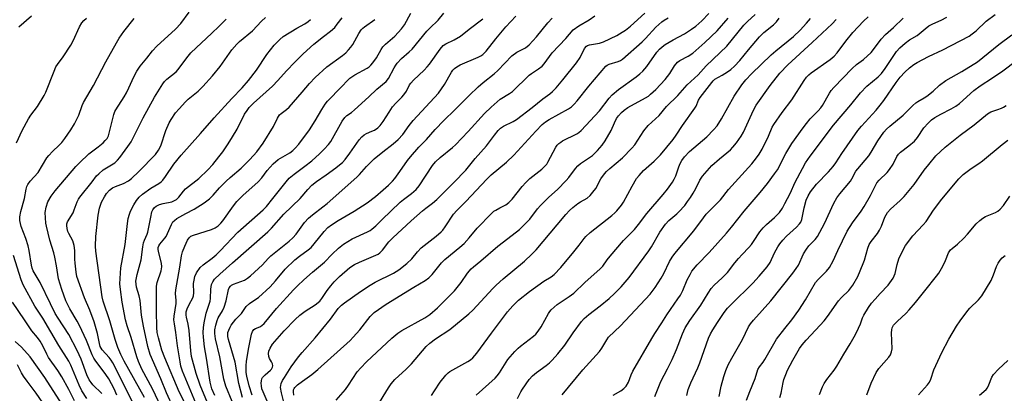
# Model space of a CAD drawing. Units: inches. Extents: x 1285769 to 1291769, y 577447 to 581448.
# Drawn here: x 1285950 to 1286313, y 578671 to 578809 of the extents above; entities that cross this region are included whole.
import ezdxf

# ---------------------------------------------------------------- set-up
doc = ezdxf.new("R2010")
doc.units = ezdxf.units.IN
doc.header["$MEASUREMENT"] = 0
doc.layers.add('Undefined', color=1, linetype='Continuous')

msp = doc.modelspace()

# ---------------------------------------------------------------- linework, layer by layer
at = {"layer": 'Undefined'}
for points, elevation in [([(1285985.84, 578670.69), (1285984.84, 578673.06), (1285983.89, 578674.89), (1285982.86, 578676.68), (1285981.8, 578678.31), (1285980.06, 578680.68), (1285978.08, 578683.21), (1285977.36, 578684.31), (1285976.79, 578685.56), (1285974.71, 578690.77), (1285972.11, 578696.39), (1285971.27, 578697.95), (1285968.48, 578702.51), (1285967.11, 578705.36), (1285965.53, 578709.64), (1285964.42, 578713.57), (1285963.67, 578718.32), (1285963.02, 578721.44), (1285962.59, 578723.1), (1285961.19, 578727.73), (1285959.94, 578732.95), (1285959.75, 578734.06), (1285959.42, 578737.88), (1285959.8, 578739.92), (1285960.43, 578741.91), (1285961.64, 578743.95), (1285963.11, 578745.9), (1285970.75, 578754.88), (1285972.04, 578756.28), (1285975.48, 578759.54), (1285978.98, 578762.12), (1285980.83, 578763.59), (1285981.62, 578764.38), (1285982.25, 578765.21), (1285982.73, 578766.1), (1285983.09, 578767.13), (1285984.81, 578774), (1285985.16, 578775.12), (1285985.47, 578775.79), (1285988.54, 578780.54), (1285989.42, 578782.04), (1285990.33, 578783.81), (1285992.07, 578787.94), (1285993.19, 578789.92), (1285994.46, 578791.82), (1285996.87, 578794.73), (1285998.98, 578797.5), (1286000.61, 578799.14), (1286007.51, 578805.37), (1286009.42, 578807.53), (1286012.56, 578811.65)], 516), ([(1286016.14, 578664.83), (1286010.09, 578679.48), (1286009.48, 578681.31), (1286009.14, 578683.01), (1286008.22, 578688.86), (1286007.59, 578693.7), (1286007.05, 578696.91), (1286006.92, 578698.39), (1286007, 578699.83), (1286007.75, 578704.39), (1286007.74, 578705.53), (1286007.51, 578708.09), (1286007.57, 578709.41), (1286009.07, 578717.78), (1286009.71, 578721.97), (1286010.09, 578723.43), (1286010.9, 578725.55), (1286011.85, 578727.7), (1286012.48, 578728.65), (1286013.15, 578729.2), (1286014.15, 578729.65), (1286020.75, 578731.65), (1286022.06, 578732.28), (1286023.23, 578733.08), (1286024.22, 578734.02), (1286024.96, 578734.85), (1286028.84, 578740.37), (1286030.08, 578741.93), (1286032.24, 578744.14), (1286037.99, 578749.2), (1286039.26, 578750.66), (1286041.3, 578753.35), (1286043.5, 578755.8), (1286045.35, 578757.42), (1286049.64, 578759.94), (1286050.69, 578760.74), (1286051.56, 578761.56), (1286052.92, 578763.13), (1286056.82, 578768.31), (1286058.97, 578771.64), (1286061.4, 578775.84), (1286062.66, 578777.79), (1286063.52, 578778.94), (1286068.62, 578784.15), (1286070.97, 578786.69), (1286071.77, 578787.44), (1286073.51, 578788.67), (1286078.14, 578791.08), (1286078.84, 578791.56), (1286079.48, 578792.13), (1286080.21, 578793.02), (1286081.52, 578794.92), (1286083.26, 578797.99), (1286083.9, 578798.96), (1286084.82, 578799.92), (1286088.24, 578802.85), (1286090.75, 578805.57), (1286091.81, 578807.02), (1286094.25, 578811.31)], 528), ([(1286020.44, 578664.89), (1286016.51, 578674.38), (1286015.03, 578678.61), (1286013.39, 578684.93), (1286013.11, 578686.97), (1286012.55, 578694.52), (1286012.16, 578696.85), (1286011.49, 578699.37), (1286011.36, 578700.12), (1286011.46, 578701.32), (1286011.82, 578702.44), (1286012.54, 578704.09), (1286013.86, 578706.56), (1286014.13, 578707.3), (1286014.23, 578708.33), (1286014.14, 578711.85), (1286014.3, 578713), (1286014.63, 578714.42), (1286015.23, 578715.74), (1286016.59, 578717.67), (1286017.64, 578718.65), (1286020.95, 578721.09), (1286022.47, 578722.37), (1286023.93, 578723.81), (1286030.49, 578730.73), (1286039.82, 578738.9), (1286041, 578740.19), (1286043.35, 578743.03), (1286048.2, 578749.24), (1286049.4, 578750.53), (1286051.17, 578752.05), (1286055.17, 578755.02), (1286057.69, 578756.99), (1286060.53, 578759.56), (1286062.2, 578761.22), (1286063.8, 578762.94), (1286064.68, 578764.1), (1286068.86, 578771.5), (1286069.82, 578772.93), (1286070.6, 578773.62), (1286072.31, 578774.81), (1286073.46, 578775.75), (1286078.77, 578780.54), (1286081.64, 578783.31), (1286085.1, 578786.19), (1286085.96, 578787.28), (1286088.03, 578791.19), (1286088.66, 578792.19), (1286089.2, 578792.88), (1286090.81, 578794.59), (1286093.61, 578797.06), (1286094.67, 578798.1), (1286100.09, 578804.68), (1286101.19, 578805.84), (1286104.32, 578808.79), (1286106.41, 578811.35)], 530), ([(1286195.83, 578670.51), (1286196.38, 578672.8), (1286197.39, 578675.28), (1286199.91, 578680.72), (1286200.67, 578682.54), (1286203.82, 578691.71), (1286204.56, 578693.25), (1286205.41, 578694.73), (1286207.25, 578697.38), (1286209.64, 578701.17), (1286210.84, 578702.68), (1286212.18, 578704.12), (1286220.17, 578711.94), (1286222.54, 578714.47), (1286225.54, 578717.99), (1286226.57, 578719.56), (1286228.24, 578723.04), (1286229.42, 578725.26), (1286230.17, 578726.43), (1286231.21, 578727.76), (1286232.56, 578729.23), (1286236.35, 578732.56), (1286237.45, 578733.71), (1286237.86, 578734.36), (1286238.24, 578735.35), (1286239.09, 578739.6), (1286239.9, 578742.48), (1286240.55, 578744.09), (1286241.41, 578745.51), (1286243.7, 578748.39), (1286248.12, 578752.92), (1286249.84, 578754.86), (1286250.79, 578756.2), (1286253.04, 578759.69), (1286258.86, 578768.07), (1286260.21, 578769.67), (1286265.65, 578775.65), (1286267.09, 578777.39), (1286268.45, 578779.18), (1286273.07, 578785.85), (1286274.49, 578787.74), (1286276.2, 578789.64), (1286277.96, 578791.2), (1286279.57, 578792.48), (1286280.76, 578793.19), (1286284.98, 578795.41), (1286290.21, 578797.84), (1286299.91, 578802.91), (1286301.05, 578803.65), (1286302.45, 578804.78), (1286306.18, 578808.37), (1286309.53, 578810.82)], 562), ([(1285948.84, 578763.64), (1285950.96, 578768.09), (1285953.35, 578772.44), (1285954.2, 578773.73), (1285956.65, 578776.99), (1285959.13, 578780.98), (1285959.74, 578782.29), (1285962.71, 578789.92), (1285963.43, 578791.53), (1285964.02, 578792.46), (1285966.1, 578795.22), (1285968.95, 578799.58), (1285969.76, 578801.15), (1285972.12, 578806.24), (1285972.95, 578807.75), (1285973.66, 578808.58), (1285974.67, 578809.51)], 512), ([(1285949.75, 578806.28), (1285954.45, 578810.36)], 510), ([(1285980.37, 578671.29), (1285977.07, 578674.53), (1285976.36, 578675.39), (1285975.71, 578676.36), (1285974.84, 578678.13), (1285972.73, 578683.88), (1285971.26, 578687.11), (1285968.12, 578693.02), (1285964.21, 578699.02), (1285963.18, 578700.76), (1285961.4, 578704.28), (1285957.62, 578712.15), (1285955.08, 578716.49), (1285954.67, 578717.48), (1285954.39, 578718.54), (1285953.59, 578723.9), (1285953.19, 578725.61), (1285952.33, 578728.42), (1285950.63, 578732.83), (1285950.3, 578733.88), (1285950.13, 578734.95), (1285950.13, 578736.29), (1285950.51, 578738.28), (1285951.81, 578743.04), (1285952.41, 578746.49), (1285952.72, 578747.53), (1285953.08, 578748.27), (1285953.96, 578749.43), (1285956.86, 578752.68), (1285960.11, 578758.03), (1285960.75, 578758.97), (1285962.1, 578760.41), (1285964.6, 578762.69), (1285965.56, 578763.68), (1285966.74, 578765.19), (1285968.86, 578768.32), (1285970.2, 578770.61), (1285971.88, 578773.74), (1285973.11, 578777.35), (1285973.59, 578778.47), (1285977.28, 578784.69), (1285981.75, 578793.41), (1285985.69, 578800.37), (1285986.77, 578802.12), (1285988.44, 578804.53), (1285992.3, 578809.36)], 514), ([(1285992.51, 578666.53), (1285984.41, 578682.6), (1285983.81, 578683.58), (1285983.08, 578684.53), (1285980.42, 578687.43), (1285979.75, 578688.6), (1285979.44, 578689.67), (1285978.73, 578693.37), (1285977.48, 578697.64), (1285975.88, 578702.02), (1285973.95, 578706.56), (1285971.16, 578714.37), (1285970.83, 578715.99), (1285970.5, 578719.26), (1285970.4, 578720.75), (1285970.37, 578723.9), (1285970.14, 578725.78), (1285969.95, 578726.61), (1285969.62, 578727.5), (1285968.13, 578730.2), (1285967.79, 578730.96), (1285967.51, 578732.07), (1285967.41, 578733.2), (1285967.47, 578733.75), (1285967.73, 578734.5), (1285969.75, 578737.86), (1285970.19, 578738.88), (1285971.23, 578741.89), (1285971.71, 578742.9), (1285972.17, 578743.63), (1285976.75, 578749.22), (1285978.42, 578751.39), (1285979.17, 578752.2), (1285980.87, 578753.67), (1285983.87, 578755.44), (1285985.08, 578756.28), (1285986.13, 578757.21), (1285986.99, 578758.23), (1285989.93, 578762.25), (1285991.08, 578764), (1285992.37, 578766.36), (1285995.6, 578772.75), (1285999.77, 578780.45), (1286002.78, 578785.3), (1286003.48, 578786.21), (1286004.31, 578787.04), (1286007.66, 578789.77), (1286008.47, 578790.56), (1286011.65, 578794.93), (1286013.14, 578796.73), (1286020.91, 578803.93), (1286023.42, 578806.38), (1286026.11, 578809.07)], 518), ([(1285996.05, 578669.88), (1285988.57, 578683.16), (1285987.33, 578685.64), (1285986.23, 578688.28), (1285985.21, 578691.19), (1285983.23, 578698.1), (1285980.85, 578705.34), (1285980.44, 578706.9), (1285978.12, 578723.76), (1285978.01, 578725.53), (1285978.1, 578729.09), (1285978.95, 578736.98), (1285979.49, 578739.55), (1285979.82, 578740.67), (1285980.26, 578741.72), (1285981.34, 578743.73), (1285982.11, 578744.91), (1285983.18, 578746.17), (1285984.28, 578747.02), (1285985.32, 578747.49), (1285988.32, 578748.55), (1285990.1, 578749.58), (1285991.29, 578750.42), (1285994.01, 578752.99), (1286000.05, 578759.29), (1286001.26, 578760.89), (1286002.07, 578762.43), (1286003.93, 578768.12), (1286005.13, 578770.97), (1286005.82, 578772.2), (1286007.5, 578774.57), (1286008.77, 578776.15), (1286011.12, 578778.71), (1286012.17, 578779.67), (1286015.8, 578782.62), (1286017.49, 578784.31), (1286021.17, 578788.23), (1286023.97, 578791.65), (1286028.22, 578797.78), (1286030.05, 578799.92), (1286031.06, 578800.87), (1286035.82, 578804.77), (1286039.11, 578808.32), (1286040.67, 578809.73)], 520), ([(1286002.21, 578666.24), (1285998.98, 578672.98), (1285995.06, 578680.25), (1285993.79, 578683.13), (1285993.24, 578684.76), (1285991.19, 578691.96), (1285989.67, 578696.27), (1285989.03, 578698.44), (1285987.84, 578704.93), (1285987.16, 578709.62), (1285987, 578711.62), (1285987.06, 578713.62), (1285987.35, 578717.56), (1285988.93, 578726.12), (1285989.79, 578733.92), (1285990.06, 578735.67), (1285990.52, 578737.37), (1285990.93, 578738.46), (1285992.08, 578740.71), (1285993.06, 578742.34), (1285994.04, 578743.6), (1285995.3, 578744.72), (1285998.37, 578746.9), (1286001.37, 578748.66), (1286002.2, 578749.28), (1286002.77, 578749.84), (1286003.8, 578751.18), (1286006.92, 578755.69), (1286009.6, 578759.04), (1286016.72, 578766.96), (1286021.74, 578772.74), (1286028.2, 578779.86), (1286032.03, 578783.87), (1286034.37, 578786.51), (1286037.27, 578790.35), (1286041.17, 578796.09), (1286043.82, 578799.55), (1286045.86, 578801.62), (1286047.17, 578802.76), (1286052.23, 578805.85), (1286055.18, 578807.43), (1286056.34, 578808.25), (1286057.21, 578809)], 522), ([(1286006.73, 578665.89), (1286004.15, 578671.55), (1286002.11, 578676.7), (1285998.16, 578685.68), (1285997.26, 578688.58), (1285995.71, 578696.05), (1285995, 578700.12), (1285994.41, 578705.58), (1285994.05, 578707.23), (1285993.12, 578710.39), (1285992.93, 578711.56), (1285992.91, 578712.69), (1285993.31, 578715.14), (1285994.83, 578720.49), (1285995.45, 578725.3), (1285995.71, 578726.73), (1285996.07, 578727.78), (1285997.03, 578729.93), (1285997.28, 578730.72), (1285998.33, 578736.23), (1285998.79, 578738.18), (1285999.11, 578738.94), (1285999.72, 578739.8), (1286000.32, 578740.31), (1286001.55, 578740.85), (1286002.89, 578741.24), (1286006.1, 578741.91), (1286006.91, 578742.21), (1286007.79, 578742.72), (1286008.73, 578743.59), (1286010.45, 578745.78), (1286011.22, 578746.59), (1286016.03, 578750.39), (1286019.4, 578753.69), (1286021.23, 578755.65), (1286023.44, 578758.41), (1286024.86, 578760.29), (1286026.86, 578763.2), (1286028.51, 578765.73), (1286030.23, 578768.6), (1286032.9, 578774.11), (1286033.83, 578775.52), (1286034.68, 578776.56), (1286036.24, 578778.13), (1286043.23, 578784.41), (1286045.24, 578786.49), (1286048.42, 578790.06), (1286051.47, 578793.33), (1286054.56, 578796.33), (1286058.46, 578799.88), (1286062.03, 578802.78), (1286064.6, 578804.7), (1286066.13, 578806.08), (1286067.1, 578807.21), (1286068.92, 578809.58)], 524), ([(1286014.02, 578661.73), (1286008.8, 578671.92), (1286003.53, 578684.41), (1286002.49, 578687.23), (1286001.21, 578691.77), (1286000.77, 578693.81), (1286000.59, 578695.58), (1286000.45, 578701.71), (1286000.47, 578710.8), (1286000.7, 578712.2), (1286002.2, 578716.51), (1286002.45, 578717.91), (1286002.33, 578719.34), (1286001.18, 578723.63), (1286001.1, 578724.49), (1286001.14, 578724.99), (1286001.34, 578725.69), (1286001.7, 578726.32), (1286003.51, 578728.44), (1286003.98, 578729.12), (1286004.52, 578730.18), (1286005.94, 578733.47), (1286006.52, 578734.47), (1286007.05, 578735.02), (1286007.98, 578735.68), (1286011.23, 578737.59), (1286014.32, 578739.13), (1286017.98, 578741.53), (1286020.03, 578743.02), (1286021.4, 578744.31), (1286023.68, 578747), (1286026.11, 578749.45), (1286027.57, 578750.81), (1286031.7, 578754.28), (1286034.91, 578757.47), (1286037.44, 578760.3), (1286039.72, 578763.45), (1286043.61, 578769.65), (1286045.06, 578772.65), (1286045.84, 578773.84), (1286046.43, 578774.39), (1286048.34, 578775.84), (1286049.31, 578776.76), (1286054.18, 578782.22), (1286056.85, 578785.46), (1286058.89, 578787.58), (1286063.26, 578791.6), (1286068.95, 578795.69), (1286070.19, 578796.74), (1286071.18, 578797.76), (1286072.13, 578798.84), (1286072.8, 578799.75), (1286075.04, 578803.87), (1286075.95, 578805.17), (1286076.48, 578805.75), (1286077.16, 578806.32), (1286080.88, 578808.99)], 526), ([(1286021.92, 578670.51), (1286020.91, 578672.99), (1286020.28, 578675.44), (1286018.85, 578684.26), (1286018.19, 578688.52), (1286017.78, 578692), (1286017.68, 578693.76), (1286017.75, 578695.56), (1286018.04, 578697.33), (1286018.83, 578700.84), (1286020.27, 578705.32), (1286020.39, 578706.3), (1286020.55, 578709.68), (1286020.79, 578711.43), (1286021.2, 578712.46), (1286021.87, 578713.37), (1286023.77, 578715.22), (1286028.42, 578719.41), (1286041.45, 578730.78), (1286042.82, 578732.19), (1286047.39, 578737.29), (1286053.46, 578743.1), (1286056.24, 578746.37), (1286057.77, 578747.99), (1286059.39, 578749.3), (1286063.02, 578751.76), (1286066.57, 578754.37), (1286067.95, 578755.44), (1286068.98, 578756.38), (1286069.95, 578757.43), (1286071.74, 578759.74), (1286075.18, 578764.73), (1286076.1, 578765.81), (1286076.94, 578766.48), (1286077.86, 578767.05), (1286079.86, 578767.84), (1286080.76, 578768.29), (1286081.97, 578769.16), (1286082.85, 578769.96), (1286084, 578771.46), (1286086.19, 578774.92), (1286087.49, 578776.81), (1286088.65, 578778.17), (1286090.9, 578780.44), (1286091.64, 578781.3), (1286092.54, 578782.66), (1286093.75, 578784.88), (1286094.24, 578785.57), (1286095.19, 578786.61), (1286099.09, 578790.36), (1286100.21, 578791.53), (1286101.05, 578792.6), (1286104.97, 578798.1), (1286106.12, 578799.44), (1286107.1, 578800.07), (1286110.19, 578801.53), (1286112.43, 578802.86), (1286115.68, 578805.48), (1286120.68, 578809.28)], 532), ([(1286028.32, 578668.39), (1286026.06, 578674.03), (1286025.34, 578676.62), (1286023.8, 578684.75), (1286022.24, 578691.44), (1286022.02, 578693.39), (1286022.01, 578694.79), (1286022.28, 578696.49), (1286022.77, 578698.14), (1286023.23, 578699.21), (1286024.75, 578701.74), (1286025.36, 578703.03), (1286026.15, 578705.42), (1286027.02, 578709.53), (1286027.3, 578710.25), (1286027.71, 578710.82), (1286028.09, 578711.16), (1286028.83, 578711.56), (1286032.84, 578713.07), (1286033.98, 578713.74), (1286035.12, 578714.67), (1286039.49, 578718.64), (1286041.6, 578721.02), (1286042.6, 578722.01), (1286049.33, 578727.43), (1286050.65, 578728.58), (1286051.93, 578730.01), (1286054.96, 578734.26), (1286056.45, 578735.87), (1286057.94, 578737.09), (1286061.82, 578740.03), (1286063.33, 578741.28), (1286074.34, 578750.98), (1286075.33, 578751.98), (1286077.88, 578754.85), (1286080.7, 578757.63), (1286083.83, 578760.23), (1286087.63, 578763.17), (1286089.54, 578764.8), (1286091.22, 578766.67), (1286093.62, 578769.96), (1286095.06, 578771.75), (1286104.43, 578781.83), (1286106.65, 578785.08), (1286109.17, 578789.64), (1286109.66, 578790.34), (1286110.23, 578790.94), (1286111.14, 578791.59), (1286112.4, 578792.26), (1286119.02, 578795.07), (1286120.04, 578795.59), (1286120.75, 578796.08), (1286122, 578797.29), (1286125.55, 578801.87), (1286129.25, 578806.29), (1286132.86, 578810.19)], 534), ([(1286133.44, 578669.49), (1286134.69, 578671.88), (1286135.31, 578672.87), (1286137.84, 578676.45), (1286138.97, 578677.76), (1286140.47, 578679.08), (1286144.01, 578681.57), (1286145.28, 578682.56), (1286146.24, 578683.51), (1286148.35, 578685.85), (1286150.89, 578689.05), (1286154.06, 578693.68), (1286157.13, 578697.76), (1286158.08, 578698.91), (1286159.72, 578700.38), (1286164, 578703.53), (1286167.33, 578706.3), (1286169.25, 578708.13), (1286171.68, 578710.61), (1286174.64, 578714.02), (1286181.93, 578723.78), (1286182.85, 578725.25), (1286185.92, 578730.68), (1286188.04, 578733.67), (1286189.21, 578734.95), (1286192.15, 578737.43), (1286193, 578738.23), (1286195.1, 578740.57), (1286196.18, 578741.96), (1286197.21, 578743.44), (1286198.21, 578745.1), (1286199.16, 578746.8), (1286200.67, 578749.87), (1286201.64, 578751.31), (1286205.14, 578755.18), (1286207.88, 578757.7), (1286211.94, 578761.02), (1286212.9, 578762.01), (1286214.17, 578763.59), (1286215.89, 578766.03), (1286216.75, 578767.47), (1286220.45, 578775.61), (1286221.43, 578777.47), (1286226.61, 578784.73), (1286230.1, 578789.19), (1286233.12, 578792.32), (1286242.1, 578800.53), (1286249.45, 578807.4), (1286250.86, 578808.98)], 554), ([(1286149.98, 578670.82), (1286157.6, 578679.99), (1286163.69, 578686.82), (1286164.55, 578688.03), (1286166.4, 578691.08), (1286167.06, 578692), (1286171.48, 578696.15), (1286182.36, 578707.86), (1286184.27, 578710.35), (1286186.4, 578713.72), (1286187.38, 578715.47), (1286189.55, 578719.88), (1286190.53, 578721.52), (1286191.5, 578722.89), (1286198.52, 578731.24), (1286201.99, 578736.02), (1286203, 578737.31), (1286208.26, 578742.65), (1286211.22, 578746.4), (1286219.79, 578755.9), (1286221.62, 578758.08), (1286222.59, 578759.43), (1286223.64, 578761.21), (1286225.96, 578766.05), (1286227.39, 578769.34), (1286227.91, 578770.29), (1286231.07, 578774.76), (1286234.57, 578779.4), (1286239.16, 578786.55), (1286240.01, 578787.75), (1286240.8, 578788.58), (1286241.69, 578789.3), (1286248.72, 578794.25), (1286250.22, 578795.5), (1286251.34, 578796.76), (1286254.5, 578800.95), (1286257.09, 578804.21), (1286260.94, 578808.38), (1286262.66, 578809.95)], 556), ([(1286168.74, 578670.71), (1286171.59, 578672.22), (1286172.72, 578673.12), (1286173.51, 578673.95), (1286174.35, 578675.47), (1286175.38, 578678.21), (1286176, 578679.53), (1286183.04, 578691.58), (1286184.13, 578693.36), (1286186.73, 578697.29), (1286188.54, 578700.31), (1286192.63, 578706.12), (1286193.51, 578707.5), (1286194.39, 578709.19), (1286196.06, 578713.12), (1286197.08, 578715.14), (1286197.78, 578716.36), (1286199.73, 578718.72), (1286204.13, 578723.15), (1286210.53, 578730.28), (1286212.37, 578732.48), (1286216.96, 578738.47), (1286222.9, 578745.32), (1286225.63, 578748.62), (1286228.21, 578752.11), (1286229.28, 578753.7), (1286232.37, 578759.61), (1286233.79, 578762.08), (1286234.58, 578763.31), (1286238.72, 578769.16), (1286239.94, 578770.74), (1286241.37, 578772.41), (1286244.33, 578775.33), (1286245.29, 578776.42), (1286245.9, 578777.37), (1286248.43, 578781.92), (1286249.1, 578782.9), (1286250.02, 578783.98), (1286256.8, 578790.93), (1286258.46, 578792.36), (1286260.95, 578794.28), (1286263.82, 578796.86), (1286265.1, 578798.41), (1286267.52, 578801.76), (1286269.13, 578803.47), (1286272.04, 578806.06), (1286275.64, 578809.5)], 558), ([(1286184.07, 578670.22), (1286186.31, 578675.75), (1286188.8, 578680.38), (1286190.47, 578683.81), (1286192.05, 578687.54), (1286194.34, 578693.31), (1286195.33, 578695.48), (1286197.02, 578698.19), (1286201.08, 578703.83), (1286203.75, 578708.29), (1286204.83, 578709.9), (1286205.91, 578711.18), (1286208.96, 578713.87), (1286210.9, 578715.82), (1286213.56, 578719.35), (1286214.89, 578720.97), (1286216.28, 578722.53), (1286218.78, 578725.1), (1286219.66, 578726.13), (1286220.5, 578727.27), (1286222.79, 578730.76), (1286224.03, 578732.35), (1286225.22, 578733.51), (1286228.21, 578736.07), (1286230.02, 578737.95), (1286231.09, 578739.5), (1286232.05, 578741.21), (1286233.91, 578744.94), (1286235.78, 578749.05), (1286238.48, 578754.11), (1286239.66, 578756.18), (1286241.33, 578758.62), (1286249.92, 578770.07), (1286256.34, 578777.6), (1286259.85, 578781.98), (1286262.18, 578784.41), (1286266.35, 578787.88), (1286267.59, 578789.11), (1286268.98, 578790.93), (1286273.15, 578797.26), (1286274.32, 578798.57), (1286276.33, 578800.33), (1286277.97, 578801.47), (1286280.77, 578803.09), (1286283.69, 578805.61), (1286285.04, 578806.61), (1286286.5, 578807.37), (1286289.64, 578808.71), (1286291.67, 578809.82)], 560), ([(1286207.78, 578670.22), (1286208.57, 578673.98), (1286209.57, 578677.58), (1286210.28, 578679.78), (1286211.18, 578681.88), (1286212.49, 578684.32), (1286216.42, 578691.22), (1286218.64, 578695.79), (1286219.34, 578697), (1286220.43, 578698.34), (1286226.85, 578705.36), (1286234.96, 578715.64), (1286236.19, 578717.31), (1286237.01, 578718.59), (1286238.87, 578722.67), (1286239.94, 578724.46), (1286240.85, 578725.62), (1286243.21, 578728.01), (1286244.06, 578729.13), (1286244.94, 578730.65), (1286246.56, 578733.83), (1286250.01, 578741.36), (1286251.11, 578743.39), (1286252.22, 578744.8), (1286256.15, 578749.44), (1286256.74, 578750.36), (1286258.22, 578753.09), (1286258.87, 578754.07), (1286262.99, 578758.77), (1286263.86, 578760.12), (1286266.22, 578764.3), (1286268.53, 578767.56), (1286269.46, 578768.58), (1286270.66, 578769.72), (1286275.6, 578773.81), (1286279.19, 578777.38), (1286280.27, 578778.36), (1286280.95, 578778.82), (1286283.35, 578780.13), (1286284.31, 578780.79), (1286286.65, 578782.66), (1286289.04, 578784.82), (1286291.32, 578786.58), (1286297.24, 578789.81), (1286302.94, 578793.46), (1286310.8, 578799.75), (1286315.68, 578803.33)], 564), ([(1286217.92, 578668.79), (1286219.09, 578671.98), (1286221.02, 578676.84), (1286222.07, 578680.12), (1286222.66, 578681.16), (1286224.03, 578682.84), (1286224.66, 578683.79), (1286228.91, 578691.27), (1286231.96, 578695.21), (1286234.58, 578698.41), (1286237.16, 578702.01), (1286239.6, 578705.83), (1286243.28, 578712.16), (1286244.25, 578713.32), (1286247.37, 578716.36), (1286248.4, 578717.72), (1286249.82, 578720.16), (1286251.54, 578724), (1286255.02, 578731.09), (1286256.97, 578734.13), (1286260.15, 578738.47), (1286261.29, 578740.15), (1286263.56, 578744.2), (1286265.36, 578747.9), (1286265.92, 578748.86), (1286266.76, 578749.85), (1286269.65, 578752.65), (1286270.58, 578753.75), (1286271.89, 578755.67), (1286273.32, 578758.53), (1286273.88, 578759.41), (1286274.66, 578760.13), (1286277.75, 578762.45), (1286279.79, 578764.17), (1286280.93, 578765.58), (1286283.27, 578769.11), (1286284.81, 578770.84), (1286286.07, 578772.04), (1286287.23, 578772.86), (1286289.43, 578774.19), (1286293.35, 578776.04), (1286295.03, 578777.07), (1286296.33, 578778.07), (1286301.7, 578782.87), (1286303.92, 578784.61), (1286308.58, 578787.55), (1286312.27, 578790.07), (1286317.35, 578793.88)], 566), ([(1286230.12, 578669.88), (1286230.67, 578671.48), (1286231.41, 578675.4), (1286231.68, 578676.49), (1286232.33, 578678.3), (1286233.02, 578679.83), (1286234.96, 578683.6), (1286236.38, 578686.15), (1286237.43, 578687.91), (1286238.39, 578689.24), (1286239.85, 578690.97), (1286245.01, 578696.41), (1286246.48, 578698.07), (1286247.72, 578699.61), (1286251.81, 578705.44), (1286252.92, 578706.66), (1286255.61, 578709.27), (1286256.36, 578710.18), (1286257.07, 578711.23), (1286258.86, 578714.32), (1286260.9, 578719.11), (1286261.38, 578720.42), (1286262.59, 578724.78), (1286263.07, 578726.15), (1286263.77, 578727.27), (1286266.09, 578730.21), (1286266.89, 578731.39), (1286267.63, 578732.95), (1286268.85, 578736.19), (1286269.82, 578737.89), (1286270.88, 578739.17), (1286274.54, 578742.34), (1286275.93, 578743.81), (1286279.65, 578748.28), (1286283.37, 578753.49), (1286285.03, 578755.63), (1286287.67, 578758.8), (1286289.31, 578760.42), (1286291.06, 578761.96), (1286296.56, 578766.38), (1286301.77, 578770.25), (1286306.64, 578774.27), (1286307.88, 578774.97), (1286310.54, 578775.84), (1286311.8, 578776.33), (1286312.54, 578776.69), (1286313.53, 578777.31)], 568), ([(1286244.79, 578670.94), (1286245.83, 578673.71), (1286246.47, 578675.03), (1286247.43, 578676.51), (1286250.18, 578679.94), (1286251.17, 578681.33), (1286253.8, 578685.84), (1286256.08, 578689.55), (1286258.01, 578693.03), (1286259.17, 578695.39), (1286259.88, 578696.98), (1286260.64, 578699.13), (1286261.06, 578700.08), (1286262.89, 578703.01), (1286263.99, 578704.58), (1286265.24, 578706.06), (1286267.13, 578708.16), (1286270.05, 578711.2), (1286271.33, 578712.84), (1286271.98, 578713.82), (1286272.34, 578714.61), (1286272.6, 578715.44), (1286273.37, 578718.79), (1286274.03, 578720.87), (1286275.35, 578723.76), (1286276.49, 578725.79), (1286279.13, 578729.37), (1286282.93, 578733.35), (1286284.03, 578734.61), (1286286.73, 578738.75), (1286289.85, 578742.89), (1286296.09, 578750.27), (1286296.87, 578751.11), (1286297.73, 578751.87), (1286300.66, 578754.18), (1286303.54, 578755.98), (1286304.89, 578756.92), (1286312.06, 578762.99), (1286314.2, 578764.59)], 570), ([(1286262.16, 578670.78), (1286263.82, 578675.13), (1286265.66, 578679), (1286266.69, 578680.45), (1286270.32, 578684.63), (1286270.94, 578685.58), (1286271.34, 578686.62), (1286271.52, 578687.74), (1286271.35, 578693.63), (1286271.38, 578694.79), (1286271.54, 578695.53), (1286272.01, 578696.43), (1286273.34, 578697.86), (1286276.67, 578700.82), (1286277.87, 578702.08), (1286280.17, 578704.76), (1286283.53, 578709.13), (1286287.92, 578714.44), (1286288.74, 578715.64), (1286290.19, 578718.2), (1286291.17, 578720.31), (1286292.34, 578723.13), (1286293.03, 578724.15), (1286293.62, 578724.7), (1286295.67, 578726.28), (1286297.96, 578728.47), (1286299.34, 578729.96), (1286302.55, 578733.78), (1286303.83, 578734.99), (1286305.01, 578735.88), (1286306, 578736.5), (1286309.6, 578737.93), (1286310.49, 578738.45), (1286311.36, 578739.14), (1286312.55, 578740.45), (1286314.91, 578743.89)], 572), ([(1285974.79, 578669.44), (1285972.96, 578672.29), (1285971.92, 578674.37), (1285968.92, 578681.71), (1285968.16, 578683.23), (1285964.45, 578689.01), (1285958.55, 578698.98), (1285955.62, 578703.41), (1285951.31, 578711.29), (1285950.63, 578713.09), (1285947.82, 578722.16)], 512), ([(1286281.31, 578670.76), (1286284.58, 578674.53), (1286285.26, 578675.46), (1286285.75, 578676.56), (1286286.9, 578680.04), (1286289.81, 578686.38), (1286292.48, 578691.34), (1286295.28, 578696.14), (1286296.59, 578698.1), (1286299.41, 578701.88), (1286300.2, 578702.73), (1286303.34, 578705.75), (1286304.55, 578707.26), (1286307.97, 578712.95), (1286308.91, 578714.98), (1286309.97, 578718.06), (1286310.61, 578719.29), (1286311.37, 578720.44), (1286312.13, 578721.25), (1286313.23, 578722.14)], 574), ([(1285970.21, 578668.54), (1285968.11, 578672.8), (1285965.64, 578677.39), (1285964.11, 578679.79), (1285960.65, 578684.56), (1285960.02, 578685.72), (1285958.64, 578688.8), (1285957.62, 578690.53), (1285956.63, 578691.93), (1285954.57, 578694.39), (1285951.89, 578698.46), (1285947.43, 578704.97)], 510), ([(1285965.67, 578667.28), (1285959.3, 578677.25), (1285953.95, 578684.76), (1285950.75, 578688.31), (1285948.35, 578690.39)], 508), ([(1286303.79, 578670.68), (1286306.16, 578672.78), (1286306.7, 578673.42), (1286307.22, 578674.44), (1286308.27, 578677.36), (1286308.84, 578678.32), (1286310.7, 578680.26), (1286314.19, 578683.44)], 576), ([(1285959.64, 578666.25), (1285956.1, 578671.41), (1285952.79, 578675.78), (1285951.46, 578677.7), (1285950.71, 578678.95), (1285949.26, 578681.84)], 506)]:
    msp.add_lwpolyline(points, dxfattribs=dict(at, elevation=elevation))
for points in [[(1286035.73, 578670.68, 538), (1286034.64, 578674.12, 538), (1286033.73, 578677.64, 538), (1286033.54, 578678.98, 538), (1286033.48, 578680.13, 538), (1286033.48, 578681.58, 538), (1286033.6, 578683.06, 538), (1286034.36, 578687.62, 538), (1286035.46, 578693.11, 538), (1286035.87, 578694.16, 538), (1286036.34, 578694.81, 538), (1286036.99, 578695.19, 538), (1286038.56, 578695.84, 538), (1286039.28, 578696.33, 538), (1286040.17, 578697.11, 538), (1286044.67, 578702.56, 538), (1286050.98, 578709.41, 538), (1286052.43, 578710.9, 538), (1286054.71, 578713.11, 538), (1286057.92, 578716, 538), (1286062.38, 578719.62, 538), (1286065.19, 578722.6, 538), (1286067.51, 578724.82, 538), (1286069.39, 578726.25, 538), (1286072.63, 578728.26, 538), (1286078.23, 578730.79, 538), (1286079.2, 578731.3, 538), (1286079.87, 578731.75, 538), (1286081.27, 578732.98, 538), (1286083.52, 578735.27, 538), (1286090.32, 578741.76, 538), (1286091.46, 578742.73, 538), (1286094.41, 578744.96, 538), (1286096.17, 578746.45, 538), (1286097.28, 578747.78, 538), (1286102.16, 578755.2, 538), (1286103.23, 578756.6, 538), (1286104.98, 578758.17, 538), (1286109.51, 578761.86, 538), (1286110.6, 578762.84, 538), (1286115.31, 578767.72, 538), (1286121.31, 578774.32, 538), (1286123.75, 578776.76, 538), (1286127.14, 578779.61, 538), (1286130.49, 578781.7, 538), (1286131.62, 578782.5, 538), (1286137.75, 578788.44, 538), (1286138.66, 578789.13, 538), (1286141.25, 578790.78, 538), (1286142.53, 578791.83, 538), (1286143.27, 578792.7, 538), (1286146.23, 578796.7, 538), (1286151.27, 578802.03, 538), (1286153.99, 578805.13, 538), (1286156.08, 578806.65, 538), (1286159.89, 578808.9, 538), (1286161.97, 578810.37, 538)], [(1286043.02, 578664.4, 540), (1286039.75, 578671.95, 540), (1286039.34, 578673.06, 540), (1286039.11, 578674.13, 540), (1286039.06, 578675.16, 540), (1286039.11, 578675.98, 540), (1286039.28, 578676.75, 540), (1286039.52, 578677.21, 540), (1286040.49, 578678.22, 540), (1286042.52, 578679.84, 540), (1286042.88, 578680.25, 540), (1286043.22, 578680.98, 540), (1286043.28, 578681.52, 540), (1286043.17, 578682.21, 540), (1286042.86, 578682.92, 540), (1286042.15, 578684.17, 540), (1286041.88, 578684.96, 540), (1286041.78, 578686.06, 540), (1286041.91, 578686.88, 540), (1286042.36, 578687.94, 540), (1286043.26, 578689.41, 540), (1286047.5, 578694.42, 540), (1286051.6, 578698.57, 540), (1286053.29, 578700.1, 540), (1286055.23, 578701.58, 540), (1286058.94, 578703.96, 540), (1286060.6, 578705.31, 540), (1286061.45, 578706.3, 540), (1286063.36, 578709.18, 540), (1286064.7, 578710.96, 540), (1286065.99, 578712.42, 540), (1286067.96, 578714.4, 540), (1286071.76, 578717.66, 540), (1286073.42, 578718.8, 540), (1286075.25, 578719.7, 540), (1286081.34, 578722.21, 540), (1286082.13, 578722.61, 540), (1286082.82, 578723.07, 540), (1286083.77, 578724.05, 540), (1286086.07, 578727.16, 540), (1286087.53, 578728.65, 540), (1286094.34, 578734.86, 540), (1286098.46, 578738.51, 540), (1286099.76, 578739.58, 540), (1286102.15, 578741.33, 540), (1286103.77, 578742.77, 540), (1286110.02, 578748.99, 540), (1286114.44, 578753.52, 540), (1286117.89, 578757.87, 540), (1286122.09, 578762.47, 540), (1286124.97, 578766.39, 540), (1286126.42, 578768.12, 540), (1286127.19, 578768.92, 540), (1286128.34, 578769.7, 540), (1286131.88, 578771.41, 540), (1286133.09, 578772.15, 540), (1286138.9, 578776.63, 540), (1286142.83, 578779.77, 540), (1286145.45, 578781.64, 540), (1286146.39, 578782.43, 540), (1286147.71, 578783.85, 540), (1286150.23, 578786.82, 540), (1286155.21, 578792.98, 540), (1286156.53, 578794.95, 540), (1286158.24, 578798.29, 540), (1286158.9, 578799.14, 540), (1286159.29, 578799.39, 540), (1286160.05, 578799.65, 540), (1286163.7, 578800.3, 540), (1286165.16, 578800.72, 540), (1286170.1, 578803.14, 540), (1286172.09, 578804.27, 540), (1286173.26, 578805.1, 540), (1286175.1, 578806.57, 540), (1286180.46, 578811.3, 540)], [(1286051.08, 578670.64, 544), (1286050.91, 578671.95, 544), (1286050.99, 578672.62, 544), (1286051.23, 578673.13, 544), (1286051.5, 578673.5, 544), (1286052.49, 578674.46, 544), (1286054.24, 578675.87, 544), (1286057.71, 578678.31, 544), (1286059.92, 578680.12, 544), (1286071.81, 578690.76, 544), (1286072.99, 578691.99, 544), (1286075.45, 578694.79, 544), (1286079.22, 578699.66, 544), (1286080.73, 578701.14, 544), (1286085.13, 578704.15, 544), (1286095.34, 578710.44, 544), (1286099.52, 578712.94, 544), (1286100.88, 578713.94, 544), (1286102.04, 578715.14, 544), (1286105.48, 578719.46, 544), (1286106.73, 578720.61, 544), (1286112.3, 578725.15, 544), (1286113.8, 578726.5, 544), (1286115.69, 578728.55, 544), (1286118.67, 578732.17, 544), (1286123.94, 578737.62, 544), (1286124.81, 578738.38, 544), (1286125.5, 578738.85, 544), (1286126.96, 578739.65, 544), (1286129.22, 578740.76, 544), (1286130.36, 578741.57, 544), (1286131.55, 578742.8, 544), (1286135.18, 578747.55, 544), (1286136.53, 578749.03, 544), (1286138, 578750.39, 544), (1286142.41, 578753.87, 544), (1286143.5, 578754.86, 544), (1286144.25, 578755.76, 544), (1286144.73, 578756.46, 544), (1286147.64, 578761.98, 544), (1286148.14, 578762.68, 544), (1286148.74, 578763.3, 544), (1286149.41, 578763.84, 544), (1286150.11, 578764.27, 544), (1286155.41, 578766.93, 544), (1286156.1, 578767.38, 544), (1286156.92, 578768.07, 544), (1286163.76, 578775.42, 544), (1286167.28, 578780, 544), (1286168.43, 578781.29, 544), (1286170.76, 578783.23, 544), (1286177.24, 578787.86, 544), (1286178.58, 578788.94, 544), (1286179.63, 578789.91, 544), (1286181.15, 578791.67, 544), (1286184.87, 578797.02, 544), (1286185.77, 578798.04, 544), (1286186.75, 578798.97, 544), (1286187.89, 578799.78, 544), (1286190.8, 578801.56, 544), (1286195, 578803.76, 544), (1286197.64, 578805.39, 544), (1286199.26, 578806.55, 544), (1286201.38, 578808.5, 544), (1286204.03, 578811.22, 544)], [(1286081.65, 578666.38, 548), (1286085.91, 578673.43, 548), (1286086.93, 578674.86, 548), (1286088.29, 578676.42, 548), (1286092.48, 578680.31, 548), (1286094.47, 578682.28, 548), (1286099.89, 578688.6, 548), (1286101.18, 578689.79, 548), (1286103.25, 578691.43, 548), (1286108.53, 578694.84, 548), (1286115.51, 578700.57, 548), (1286116.99, 578702, 548), (1286124.37, 578709.94, 548), (1286125.61, 578711.18, 548), (1286128.25, 578713.54, 548), (1286136.11, 578720.05, 548), (1286138.82, 578722.56, 548), (1286140.34, 578724.25, 548), (1286145.49, 578730.37, 548), (1286148.14, 578733.37, 548), (1286151.31, 578737.23, 548), (1286152.61, 578738.67, 548), (1286153.92, 578739.83, 548), (1286155.74, 578741.3, 548), (1286156.7, 578741.92, 548), (1286159.2, 578743.27, 548), (1286160.23, 578744.15, 548), (1286161.31, 578745.44, 548), (1286162.31, 578746.8, 548), (1286164.22, 578750.32, 548), (1286165.54, 578752.19, 548), (1286166.31, 578753.01, 548), (1286167.55, 578754.14, 548), (1286172.24, 578758.08, 548), (1286175.62, 578761.57, 548), (1286176.71, 578762.9, 548), (1286180.09, 578767.94, 548), (1286181.7, 578769.97, 548), (1286185.68, 578773.68, 548), (1286188.41, 578777, 548), (1286192.55, 578781.03, 548), (1286195.98, 578784.97, 548), (1286200.04, 578788.66, 548), (1286203.07, 578791.94, 548), (1286210.62, 578799.14, 548), (1286216.93, 578806.9, 548), (1286218.21, 578808.2, 548), (1286221.02, 578810.78, 548)], [(1286032.11, 578669.81, 536), (1286030.87, 578674.97, 536), (1286029.41, 578682.86, 536), (1286027, 578691.15, 536), (1286026.75, 578692.31, 536), (1286026.71, 578693.04, 536), (1286026.81, 578693.81, 536), (1286027.08, 578694.63, 536), (1286027.58, 578695.7, 536), (1286028.03, 578696.42, 536), (1286029.72, 578698.61, 536), (1286031.77, 578700.8, 536), (1286033.53, 578703.27, 536), (1286034.73, 578704.38, 536), (1286037.11, 578705.98, 536), (1286038, 578706.67, 536), (1286042.35, 578710.57, 536), (1286044.34, 578712.78, 536), (1286047.93, 578717.09, 536), (1286051.41, 578720.5, 536), (1286053.15, 578721.9, 536), (1286056.35, 578724.17, 536), (1286057.43, 578725.09, 536), (1286058.58, 578726.41, 536), (1286062.22, 578730.99, 536), (1286063.6, 578732.4, 536), (1286064.96, 578733.42, 536), (1286067.36, 578735, 536), (1286073.26, 578738.41, 536), (1286078.13, 578741.51, 536), (1286081.12, 578743.77, 536), (1286084.04, 578746.22, 536), (1286086, 578748.01, 536), (1286087.41, 578749.43, 536), (1286088.3, 578750.51, 536), (1286090.14, 578752.99, 536), (1286092.98, 578757.1, 536), (1286094.06, 578758.48, 536), (1286097.18, 578761.97, 536), (1286099.92, 578764.8, 536), (1286103.21, 578768.54, 536), (1286106.32, 578771.77, 536), (1286110.41, 578775.7, 536), (1286115.66, 578781.04, 536), (1286118.98, 578784.17, 536), (1286120.84, 578785.82, 536), (1286124.89, 578789.02, 536), (1286126.22, 578790.17, 536), (1286131.45, 578795.59, 536), (1286133.31, 578796.94, 536), (1286136.47, 578798.6, 536), (1286137.81, 578799.6, 536), (1286140.46, 578802.58, 536), (1286144.67, 578807.75, 536), (1286146.25, 578809.42, 536)], [(1286048.16, 578665.14, 542), (1286046.56, 578671.52, 542), (1286046.19, 578673.5, 542), (1286046.24, 578674.29, 542), (1286046.43, 578675.04, 542), (1286046.87, 578676.03, 542), (1286047.61, 578677.23, 542), (1286050.14, 578681.09, 542), (1286052.77, 578684.84, 542), (1286054.09, 578686.44, 542), (1286058.94, 578691.82, 542), (1286064.56, 578698.65, 542), (1286067.47, 578702.56, 542), (1286068.6, 578703.78, 542), (1286069.74, 578704.68, 542), (1286075.64, 578708.83, 542), (1286079.24, 578711.2, 542), (1286081.01, 578712.23, 542), (1286087.84, 578715.61, 542), (1286089.71, 578716.82, 542), (1286092.77, 578719.18, 542), (1286094.56, 578720.91, 542), (1286096.6, 578723.5, 542), (1286097.95, 578724.94, 542), (1286103.47, 578729.16, 542), (1286105.39, 578730.86, 542), (1286105.96, 578731.49, 542), (1286106.81, 578732.62, 542), (1286109.94, 578737.27, 542), (1286111.16, 578738.69, 542), (1286114.4, 578742.02, 542), (1286122.15, 578750.25, 542), (1286123.84, 578751.78, 542), (1286129.5, 578756.42, 542), (1286132.19, 578758.99, 542), (1286140.25, 578767.91, 542), (1286142.59, 578770.35, 542), (1286143.76, 578771.33, 542), (1286145.15, 578772.23, 542), (1286152.26, 578776.05, 542), (1286153.35, 578776.83, 542), (1286154.37, 578777.76, 542), (1286155.5, 578779.04, 542), (1286159.72, 578784.48, 542), (1286163.98, 578789.32, 542), (1286165.99, 578791.79, 542), (1286166.57, 578792.23, 542), (1286167.23, 578792.56, 542), (1286170.53, 578793.48, 542), (1286171.46, 578793.91, 542), (1286172.13, 578794.35, 542), (1286179.39, 578800.76, 542), (1286180.6, 578801.97, 542), (1286184.49, 578806.22, 542), (1286186.63, 578808.13, 542), (1286187.57, 578808.78, 542), (1286189.05, 578809.6, 542)], [(1286066.68, 578668.81, 546), (1286070.06, 578672.83, 546), (1286071.27, 578674.41, 546), (1286074.45, 578679.23, 546), (1286075.78, 578680.79, 546), (1286077.8, 578682.94, 546), (1286087.25, 578691.72, 546), (1286089.45, 578693.56, 546), (1286090.91, 578694.49, 546), (1286099.41, 578699.1, 546), (1286101.21, 578700.43, 546), (1286104.04, 578702.86, 546), (1286110.33, 578709.08, 546), (1286112.71, 578712.16, 546), (1286115.04, 578715.61, 546), (1286116.44, 578717.16, 546), (1286117.31, 578717.95, 546), (1286120.02, 578720.13, 546), (1286126.3, 578725.56, 546), (1286133.15, 578730.76, 546), (1286134.26, 578731.7, 546), (1286138.02, 578735.54, 546), (1286140.89, 578739.25, 546), (1286142, 578740.55, 546), (1286145.02, 578743.55, 546), (1286148.22, 578746.44, 546), (1286151.45, 578749.77, 546), (1286152.38, 578750.88, 546), (1286154.81, 578754.12, 546), (1286155.71, 578755.13, 546), (1286156.75, 578756.01, 546), (1286161.09, 578758.95, 546), (1286162.99, 578760.73, 546), (1286164.65, 578762.69, 546), (1286165.81, 578764.32, 546), (1286168.02, 578768.16, 546), (1286169.2, 578770.99, 546), (1286170, 578772.58, 546), (1286170.66, 578773.52, 546), (1286171.8, 578774.75, 546), (1286172.83, 578775.66, 546), (1286174.16, 578776.56, 546), (1286180.63, 578780.11, 546), (1286181.74, 578780.81, 546), (1286182.56, 578781.45, 546), (1286184.49, 578783.24, 546), (1286187.96, 578786.87, 546), (1286189.61, 578789.05, 546), (1286191.36, 578791.93, 546), (1286192.47, 578793.22, 546), (1286193.35, 578793.92, 546), (1286196.36, 578795.46, 546), (1286198.05, 578796.58, 546), (1286202.51, 578800.47, 546), (1286207.01, 578804.82, 546), (1286211.13, 578809.48, 546)], [(1286101.82, 578670.58, 550), (1286102.87, 578672.3, 550), (1286104.97, 578675.41, 550), (1286107.12, 578678.1, 550), (1286107.92, 578678.86, 550), (1286108.58, 578679.35, 550), (1286115.15, 578683.04, 550), (1286116.12, 578683.7, 550), (1286116.98, 578684.44, 550), (1286117.78, 578685.27, 550), (1286118.52, 578686.19, 550), (1286123.87, 578693.56, 550), (1286129.81, 578701.31, 550), (1286131.73, 578703.59, 550), (1286133.89, 578705.6, 550), (1286137.96, 578708.89, 550), (1286143.14, 578712.64, 550), (1286145.9, 578714.3, 550), (1286147.06, 578715.16, 550), (1286149.41, 578717.65, 550), (1286154.26, 578723.42, 550), (1286156.25, 578725.9, 550), (1286158.03, 578728.42, 550), (1286158.65, 578729.14, 550), (1286160.33, 578730.61, 550), (1286168.2, 578736.8, 550), (1286169.3, 578737.77, 550), (1286170.09, 578738.6, 550), (1286171.78, 578740.59, 550), (1286172.61, 578741.75, 550), (1286175.7, 578747.64, 550), (1286177.34, 578750.46, 550), (1286178.28, 578751.6, 550), (1286179.91, 578753.34, 550), (1286183.86, 578756.88, 550), (1286186.19, 578759.17, 550), (1286190.84, 578764.75, 550), (1286192.01, 578766.39, 550), (1286194.33, 578769.97, 550), (1286198.86, 578776.32, 550), (1286199.27, 578777.06, 550), (1286200.25, 578779.3, 550), (1286200.76, 578780.22, 550), (1286205.08, 578785.84, 550), (1286205.62, 578786.44, 550), (1286206.25, 578786.99, 550), (1286208.89, 578788.46, 550), (1286210.87, 578789.71, 550), (1286212.06, 578790.58, 550), (1286213.4, 578791.77, 550), (1286215.4, 578793.93, 550), (1286218.58, 578797.86, 550), (1286222.72, 578802.66, 550), (1286224.26, 578804.15, 550), (1286227.85, 578807.02, 550), (1286228.96, 578808.08, 550), (1286229.92, 578809.45, 550)], [(1286118.23, 578670.65, 552), (1286125.24, 578676.97, 552), (1286126.06, 578677.83, 552), (1286126.89, 578678.94, 552), (1286129.99, 578683.83, 552), (1286132.53, 578686.76, 552), (1286133.73, 578688, 552), (1286134.61, 578688.77, 552), (1286139.37, 578692.37, 552), (1286140.19, 578693.17, 552), (1286141.11, 578694.22, 552), (1286142.25, 578695.84, 552), (1286144.92, 578700.71, 552), (1286145.39, 578701.44, 552), (1286145.96, 578702.11, 552), (1286147.04, 578703.12, 552), (1286148.17, 578704.03, 552), (1286152.58, 578707.03, 552), (1286154.21, 578708.28, 552), (1286158.25, 578712.13, 552), (1286163.92, 578717.18, 552), (1286164.9, 578718.15, 552), (1286166.52, 578720.53, 552), (1286167.61, 578721.9, 552), (1286172.58, 578727.65, 552), (1286176.58, 578731.63, 552), (1286178.06, 578733.46, 552), (1286181.15, 578737.62, 552), (1286187.13, 578744.5, 552), (1286188.78, 578746.56, 552), (1286190.57, 578749.06, 552), (1286191.27, 578750.22, 552), (1286191.81, 578751.41, 552), (1286192.81, 578754.39, 552), (1286193.34, 578755.75, 552), (1286194.01, 578757.02, 552), (1286194.98, 578758.41, 552), (1286196.92, 578760.41, 552), (1286203.28, 578765.8, 552), (1286205.71, 578768.33, 552), (1286207.05, 578769.86, 552), (1286208.7, 578772.44, 552), (1286213.37, 578780.71, 552), (1286216.2, 578784.89, 552), (1286217.68, 578786.83, 552), (1286219.71, 578788.94, 552), (1286226.94, 578795.92, 552), (1286228.71, 578797.47, 552), (1286235.16, 578802.76, 552), (1286237.6, 578805.12, 552), (1286240.02, 578807.66, 552), (1286241.48, 578809.41, 552)]]:
    msp.add_polyline3d(points, dxfattribs=at)

doc.saveas('drawing.dxf')
